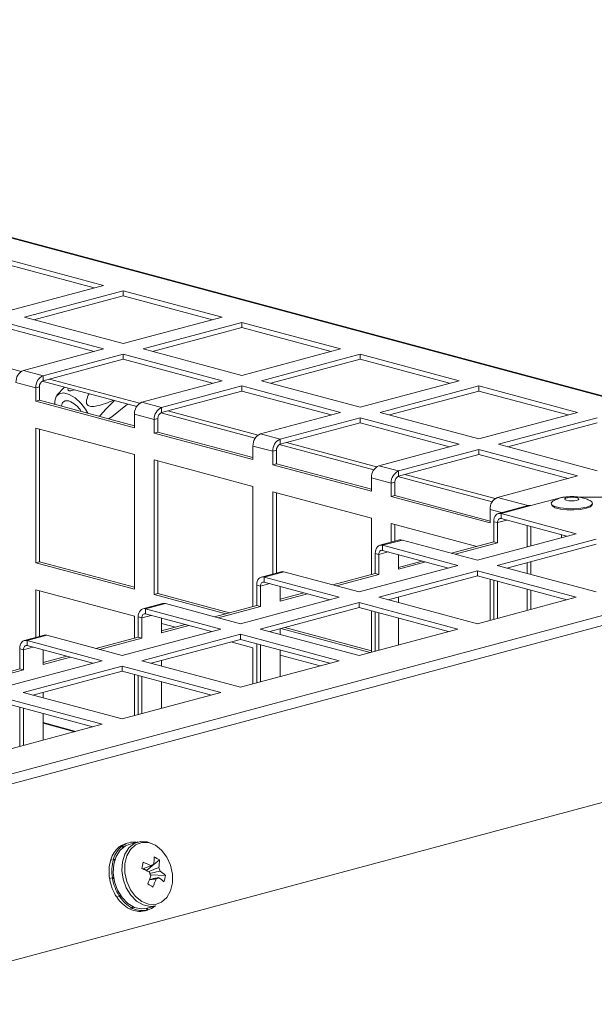
# Model space of a CAD drawing. Units: millimetres. Extents: x 5 to 589, y 0 to 415.
# Drawn here: x 488 to 496, y 385 to 399 of the extents above; entities that cross this region are included whole.
import ezdxf

# ---------------------------------------------------------------- set-up
doc = ezdxf.new("R2010")
doc.units = ezdxf.units.MM

msp = doc.modelspace()

# ---------------------------------------------------------------- linework, layer by layer
at = {"color": 8, "linetype": 'Continuous', "lineweight": 15}
for p, q in [((501.888988, 392.139198), (476.386587, 398.971573)), ((495.455747, 392.015899), (495.019264, 392.132838)), ((495.079971, 391.915212), (494.913197, 391.959892)), ((495.019264, 391.772067), (495.154121, 391.808197)), ((493.322209, 391.317407), (493.457062, 391.353536)), ((491.625153, 390.862747), (491.760006, 390.898876)), ((489.928093, 390.408086), (490.062955, 390.444217)), ((488.231042, 389.953427), (488.365895, 389.989556)), ((488.513881, 388.900974), (488.965749, 388.779914))]:
    msp.add_line(p, q, dxfattribs=at)
at = {"color": 7, "linetype": 'Continuous', "lineweight": 15}
for p, q in [((501.9292, 392.139185), (476.425404, 398.971934)), ((489.378874, 395.168316), (487.964661, 395.547199)), ((489.244019, 395.132181), (487.964661, 395.474935)), ((487.964662, 394.789433), (489.378874, 395.168316)), ((489.661716, 395.092539), (488.247504, 394.713656)), ((491.075931, 394.713656), (489.661716, 395.092539)), ((489.661716, 395.020275), (489.661716, 395.092539)), ((489.661716, 395.020275), (488.382361, 394.677522)), ((490.941076, 394.67752), (489.661716, 395.020275)), ((488.247504, 394.713656), (489.661719, 394.334773)), ((489.661719, 394.334773), (491.075931, 394.713656)), ((489.378875, 394.258996), (487.964661, 394.637879)), ((489.24402, 394.22286), (487.964661, 394.565615)), ((491.358773, 394.637879), (489.944561, 394.258996)), ((491.358773, 394.565615), (490.079418, 394.222861)), ((492.772986, 394.258996), (491.358773, 394.637879)), ((491.358773, 394.565615), (491.358773, 394.637879)), ((492.638132, 394.22286), (491.358773, 394.565615)), ((486.906091, 394.282), (488.198475, 393.935756)), ((488.23104, 393.951478), (489.378875, 394.258996)), ((489.944561, 394.258996), (491.358774, 393.880113)), ((491.358774, 393.880113), (492.772986, 394.258996)), ((489.661717, 394.183219), (488.513882, 393.875701)), ((489.661717, 394.110955), (488.513882, 393.803437)), ((491.075931, 393.804336), (489.661717, 394.183219)), ((489.661717, 394.110955), (489.661717, 394.183219)), ((490.941077, 393.7682), (489.661717, 394.110955)), ((493.05583, 394.183219), (491.641617, 393.804336)), ((493.05583, 394.110954), (491.776475, 393.768201)), ((494.470043, 393.804336), (493.05583, 394.183219)), ((493.05583, 394.110954), (493.05583, 394.183219)), ((494.335188, 393.7682), (493.05583, 394.110954)), ((488.513882, 393.875701), (488.23104, 393.951478)), ((488.513882, 393.803437), (488.513882, 393.875701)), ((488.603148, 393.82734), (489.895531, 393.481096)), ((489.928095, 393.496818), (491.075931, 393.804336)), ((491.641617, 393.804336), (493.055831, 393.425453)), ((493.055831, 393.425453), (494.470043, 393.804336)), ((488.407815, 393.702756), (488.124973, 393.778532)), ((488.407815, 393.702756), (488.460848, 393.716964)), ((488.407815, 393.702756), (488.407815, 393.510081)), ((488.460848, 393.716964), (488.460848, 393.524289)), ((488.50163, 393.798202), (489.854019, 393.435882)), ((488.819685, 393.712979), (488.712199, 393.595398)), ((491.358774, 393.728559), (490.210938, 393.421041)), ((492.772987, 393.349676), (491.358774, 393.728559)), ((491.358774, 393.656295), (491.358774, 393.728559)), ((494.752886, 393.728559), (493.338674, 393.349676)), ((496.167099, 393.349675), (494.752886, 393.728559)), ((494.752886, 393.656294), (494.752886, 393.728559)), ((488.460848, 393.524289), (488.407815, 393.510081)), ((488.460848, 393.524289), (489.822029, 393.159614)), ((491.358774, 393.656295), (490.210938, 393.348777)), ((492.638132, 393.31354), (491.358774, 393.656295)), ((494.752886, 393.656294), (493.473531, 393.313541)), ((496.032244, 393.31354), (494.752886, 393.656294)), ((488.407815, 393.510081), (489.822028, 393.131198)), ((489.499296, 393.286501), (489.724289, 393.470635)), ((490.210938, 393.421041), (489.928095, 393.496818)), ((490.210938, 393.348777), (490.210938, 393.421041)), ((489.450441, 393.259167), (489.499296, 393.286501)), ((489.453138, 393.258433), (489.467845, 393.267273)), ((489.822028, 393.131198), (489.822028, 393.323873)), ((490.104872, 393.248096), (489.822028, 393.323873)), ((490.104872, 393.248096), (490.157905, 393.262304)), ((490.104872, 393.248096), (490.104872, 393.055421)), ((490.157905, 393.262304), (490.157905, 393.069629)), ((490.198685, 393.343542), (491.551074, 392.981222)), ((490.300204, 393.372679), (491.592588, 393.026436)), ((491.625152, 393.042158), (492.772987, 393.349676)), ((493.055831, 393.273899), (491.907995, 392.966381)), ((494.470044, 392.895015), (493.055831, 393.273899)), ((493.055831, 393.201634), (493.055831, 393.273899)), ((493.338674, 393.349676), (494.752887, 392.970792)), ((494.752887, 392.970792), (496.167099, 393.349675)), ((496.449942, 393.273899), (495.03573, 392.895016)), ((489.822028, 392.745802), (488.407815, 393.124686)), ((488.407815, 393.124686), (488.407815, 391.1978)), ((488.460848, 393.11048), (488.460848, 391.212008)), ((493.055831, 393.201634), (491.907995, 392.894116)), ((494.335189, 392.85888), (493.055831, 393.201634)), ((496.449942, 393.201634), (495.170587, 392.858881)), ((490.157905, 393.069629), (490.104872, 393.055421)), ((490.104872, 393.055421), (491.519085, 392.676538)), ((490.157905, 393.069629), (491.519085, 392.704954)), ((491.907995, 392.966381), (491.625152, 393.042158)), ((491.907995, 392.894116), (491.907995, 392.966381)), ((491.519085, 392.676538), (491.519085, 392.869212)), ((491.801928, 392.793435), (491.519085, 392.869212)), ((491.895742, 392.888882), (493.248131, 392.526562)), ((491.997261, 392.918019), (493.289644, 392.571775)), ((493.322208, 392.587498), (494.470044, 392.895015)), ((494.752887, 392.819239), (493.605051, 392.511721)), ((496.1671, 392.440355), (494.752887, 392.819239)), ((494.752887, 392.746974), (494.752887, 392.819239)), ((495.03573, 392.895016), (496.449943, 392.516132)), ((489.822028, 390.818917), (489.822028, 392.745802)), ((491.801928, 392.793435), (491.854962, 392.807644)), ((491.801928, 392.793435), (491.801928, 392.600761)), ((491.854962, 392.807644), (491.854962, 392.614969)), ((494.752887, 392.746974), (493.605051, 392.439456)), ((496.032245, 392.40422), (494.752887, 392.746974)), ((491.519085, 392.291142), (490.104872, 392.670025)), ((490.104872, 392.670025), (490.104872, 390.74314)), ((490.157905, 392.655819), (490.157905, 390.757348)), ((491.854962, 392.614969), (491.801928, 392.600761)), ((491.801928, 392.600761), (493.216141, 392.221877)), ((491.854962, 392.614969), (493.216141, 392.250294)), ((493.605051, 392.511721), (493.322208, 392.587498)), ((493.216141, 392.221877), (493.216141, 392.414552)), ((493.498984, 392.338775), (493.216141, 392.414552)), ((493.592798, 392.434221), (494.945187, 392.071902)), ((493.605051, 392.439456), (493.605051, 392.511721)), ((493.694316, 392.463359), (494.9867, 392.117115)), ((495.019264, 392.132838), (496.1671, 392.440355)), ((491.519085, 390.573723), (491.519085, 392.291142)), ((493.498984, 392.338775), (493.552018, 392.352984)), ((493.498984, 392.338775), (493.498984, 392.146101)), ((493.552018, 392.352984), (493.552018, 392.160309)), ((493.216141, 391.836482), (491.801928, 392.215365)), ((491.801928, 392.215365), (491.801928, 391.03699)), ((491.854962, 392.201159), (491.854962, 391.051198)), ((493.552018, 392.160309), (493.498984, 392.146101)), ((493.498984, 392.146101), (494.913197, 391.767217)), ((493.552018, 392.160309), (494.913198, 391.795634)), ((495.95618, 392.13919), (495.49656, 392.016053)), ((495.997188, 392.13919), (495.95618, 392.13919)), ((499.532725, 392.139191), (496.164982, 392.13919)), ((475.96232, 384.93578), (502.584891, 392.068261)), ((495.457743, 392.016414), (495.03348, 391.90275)), ((495.072298, 391.902388), (495.49656, 392.016053)), ((476.060663, 384.819045), (502.683234, 391.951526)), ((493.216141, 391.028387), (493.216141, 391.836482)), ((494.913197, 391.767217), (494.913197, 391.959892)), ((496.149423, 391.613814), (495.072298, 391.902388)), ((495.072298, 391.830123), (495.072298, 391.902388)), ((496.014568, 391.577679), (495.072298, 391.830123)), ((494.724301, 391.432429), (493.498984, 391.760705)), ((493.498984, 391.760705), (493.498984, 391.491654)), ((493.552018, 391.746499), (493.552018, 391.505862)), ((494.966231, 391.786275), (495.019264, 391.772067)), ((494.966231, 391.786275), (494.966231, 391.497263)), ((495.019264, 391.772067), (495.019264, 391.483055)), ((495.443527, 391.424695), (495.443527, 391.730682)), ((495.496561, 391.716455), (495.496561, 391.438905)), ((494.735211, 391.234931), (496.149423, 391.613814)), ((495.935679, 391.598829), (495.935679, 391.556541)), ((493.619268, 391.523867), (493.336424, 391.44809)), ((493.375242, 391.447728), (493.658085, 391.523505)), ((494.452367, 391.159154), (493.375242, 391.447728)), ((493.375242, 391.375463), (493.375242, 391.447728)), ((493.658085, 391.523505), (494.735211, 391.234931)), ((494.966231, 391.497263), (494.36115, 391.335155)), ((495.019264, 391.483055), (494.414183, 391.320947)), ((495.019264, 391.483055), (494.966231, 391.497263)), ((496.432265, 391.538037), (495.018053, 391.159154)), ((496.432265, 391.465773), (495.152906, 391.123018)), ((493.269176, 391.331615), (493.322209, 391.317407)), ((493.269176, 391.331615), (493.269176, 391.042603)), ((493.322209, 391.317407), (493.322209, 391.028395)), ((494.317512, 391.123019), (493.375242, 391.375463)), ((493.605052, 391.104172), (493.605052, 391.313891)), ((488.460848, 391.212008), (488.407815, 391.1978)), ((488.407815, 391.1978), (489.822028, 390.818917)), ((488.460848, 391.212008), (489.822029, 390.847333)), ((493.038151, 390.78027), (494.452367, 391.159154)), ((493.996482, 391.20904), (493.605052, 391.104172)), ((493.94345, 391.223248), (493.605053, 391.132588)), ((495.018053, 391.159154), (496.432267, 390.780271)), ((495.443527, 391.045157), (495.443527, 391.200873)), ((495.496561, 391.215083), (495.496561, 391.030953)), ((491.922208, 391.069205), (491.639369, 390.99343)), ((491.678187, 390.993068), (491.961026, 391.068844)), ((492.755312, 390.704494), (491.678187, 390.993068)), ((491.678187, 390.920804), (491.678187, 390.993068)), ((491.961026, 391.068844), (493.038151, 390.78027)), ((493.269176, 391.042603), (492.66409, 390.880494)), ((493.322209, 391.028395), (492.717123, 390.866286)), ((493.322209, 391.028395), (493.269176, 391.042603)), ((494.73521, 391.083378), (493.320994, 390.704493)), ((494.73521, 391.011113), (493.455855, 390.66836)), ((496.149424, 390.704494), (494.73521, 391.083378)), ((494.73521, 391.011113), (494.73521, 391.083378)), ((496.014569, 390.668359), (494.73521, 391.011113)), ((491.57212, 390.876955), (491.625153, 390.862747)), ((491.57212, 390.876955), (491.57212, 390.587943)), ((491.625153, 390.862747), (491.625153, 390.573735)), ((492.620457, 390.668359), (491.678187, 390.920804)), ((491.907992, 390.649511), (491.907992, 390.85923)), ((494.913197, 390.373288), (494.913197, 390.963441)), ((494.966231, 390.949215), (494.966231, 390.3875)), ((495.019264, 390.935007), (495.019264, 390.401706)), ((489.822028, 390.433544), (488.407815, 390.812428)), ((488.407815, 390.812428), (488.407815, 390.12766)), ((488.460848, 390.798222), (488.460848, 390.141869)), ((490.157905, 390.757348), (490.104872, 390.74314)), ((490.104872, 390.74314), (491.128169, 390.468987)), ((490.157905, 390.757348), (491.181202, 390.483196)), ((491.3411, 390.325611), (492.755312, 390.704494)), ((492.299427, 390.75438), (491.907992, 390.649511)), ((492.246394, 390.768589), (491.907997, 390.677928)), ((493.320994, 390.704493), (494.735207, 390.32561)), ((493.605052, 390.628388), (493.605052, 390.708325)), ((494.735207, 390.32561), (496.149424, 390.704494)), ((495.443527, 390.51537), (495.443527, 390.821358)), ((495.496561, 390.807154), (495.496561, 390.529581)), ((490.225157, 390.614547), (489.942309, 390.538769)), ((489.981127, 390.538407), (490.263974, 390.614185)), ((490.263974, 390.614185), (491.3411, 390.325611)), ((491.57212, 390.587943), (490.967035, 390.425834)), ((491.625153, 390.573735), (491.020068, 390.411626)), ((491.625153, 390.573735), (491.57212, 390.587943)), ((493.038154, 390.628718), (491.623942, 390.249835)), ((494.452368, 390.249834), (493.038154, 390.628718)), ((493.038154, 390.556453), (493.038154, 390.628718)), ((489.822028, 390.119058), (489.822028, 390.433544)), ((489.875061, 390.422294), (489.928093, 390.408086)), ((489.875061, 390.422294), (489.875061, 390.133282)), ((491.058252, 390.249833), (489.981127, 390.538407)), ((489.981127, 390.466142), (489.981127, 390.538407)), ((490.923397, 390.213698), (489.981127, 390.466142)), ((493.038154, 390.556453), (491.758795, 390.213699)), ((494.317513, 390.213699), (493.038154, 390.556453)), ((493.216141, 389.918624), (493.216141, 390.508776)), ((493.269176, 390.494555), (493.269176, 389.93284)), ((493.322209, 390.480347), (493.322209, 389.947046)), ((489.928093, 390.408086), (489.928093, 390.119074)), ((490.408942, 390.276304), (490.210937, 390.329351)), ((490.549334, 390.313928), (490.210937, 390.223267)), ((490.210941, 390.194852), (490.210941, 390.404571)), ((490.602367, 390.299719), (490.210941, 390.194852)), ((493.605052, 390.022823), (493.605052, 390.404589)), ((488.528097, 390.159886), (488.245258, 390.08411)), ((488.284076, 390.083748), (488.566915, 390.159524)), ((488.566915, 390.159524), (489.64404, 389.87095)), ((489.64404, 389.87095), (491.058252, 390.249833)), ((491.341095, 390.174057), (489.926883, 389.795173)), ((492.755308, 389.795173), (491.341095, 390.174057)), ((491.341095, 390.101792), (491.341095, 390.174057)), ((491.623942, 390.249835), (493.038156, 389.870951)), ((491.907992, 390.173727), (491.907992, 390.253664)), ((491.919928, 390.256866), (493.199286, 389.914112)), ((491.972961, 390.271075), (493.216141, 389.938013)), ((493.038156, 389.870951), (494.452368, 390.249834)), ((489.361201, 389.795174), (488.284076, 390.083748)), ((488.284076, 390.011484), (488.284076, 390.083748)), ((489.226346, 389.759039), (488.284076, 390.011484)), ((489.875061, 390.133282), (489.269984, 389.971175)), ((489.928093, 390.119074), (489.323016, 389.956967)), ((489.928093, 390.119074), (489.875061, 390.133282)), ((491.341095, 390.101792), (490.061736, 389.759038)), ((491.519085, 389.978884), (491.200701, 390.064183)), ((492.620453, 389.759038), (491.341095, 390.101792)), ((491.57212, 390.039895), (491.57212, 389.47818)), ((491.625153, 390.025687), (491.625153, 389.492386)), ((488.178009, 389.967635), (488.231042, 389.953427)), ((488.178009, 389.967635), (488.178009, 389.678623)), ((488.231042, 389.953427), (488.231042, 389.664415)), ((488.513881, 389.740191), (488.513881, 389.94991)), ((488.852283, 389.859269), (488.513886, 389.768608)), ((491.519085, 389.463982), (491.519085, 389.978884)), ((491.907992, 389.568162), (491.907992, 389.949928)), ((492.48006, 389.721428), (491.907994, 389.874691)), ((487.946989, 389.416291), (489.361201, 389.795174)), ((489.644043, 389.719398), (488.229831, 389.340515)), ((488.905316, 389.845061), (488.513881, 389.740191)), ((491.058257, 389.340514), (489.644043, 389.719398)), ((489.644043, 389.647133), (489.644043, 389.719398)), ((489.926883, 389.795173), (491.341096, 389.41629)), ((490.210941, 389.719068), (490.210941, 389.799005)), ((491.341096, 389.41629), (492.755308, 389.795173)), ((476.660309, 382.443299), (503.28288, 389.57578)), ((476.70948, 382.457185), (503.332051, 389.589666)), ((488.178009, 389.678623), (487.572924, 389.516514)), ((488.231042, 389.664415), (487.625957, 389.502306)), ((488.231042, 389.664415), (488.178009, 389.678623)), ((489.644043, 389.647133), (488.364684, 389.304379)), ((490.923402, 389.304379), (489.644043, 389.647133)), ((489.822028, 389.009318), (489.822028, 389.599447)), ((489.875061, 389.585234), (489.875061, 389.023519)), ((489.928093, 389.571026), (489.928093, 389.037725)), ((490.210941, 389.113503), (490.210941, 389.495269)), ((488.229831, 389.340515), (489.644045, 388.961631)), ((488.513881, 389.264407), (488.513881, 389.344344)), ((489.644045, 388.961631), (491.058257, 389.340514)), ((489.361197, 388.885853), (487.946984, 389.264737)), ((489.226342, 388.849718), (487.946984, 389.192472)), ((488.178009, 389.130575), (488.178009, 388.56886)), ((488.231042, 389.116367), (488.231042, 388.583066)), ((488.513881, 388.658842), (488.513881, 389.040608)), ((487.946985, 388.50697), (489.361197, 388.885853)), ((488.982009, 388.784263), (488.513881, 388.90968)), ((489.738873, 387.190121), (489.699536, 387.178999)), ((489.870623, 387.201365), (489.745672, 387.166068)), ((489.842064, 387.198839), (489.842692, 387.193473)), ((489.853351, 387.197472), (489.843517, 387.194686)), ((489.853391, 387.196499), (489.853351, 387.197472)), ((489.613635, 387.137298), (489.623469, 387.140084)), ((489.614501, 387.135588), (489.613635, 387.137298)), ((489.652972, 387.14842), (489.643137, 387.145634)), ((489.643137, 387.145634), (489.662133, 387.114848)), ((489.64392, 387.141631), (489.656443, 387.12076)), ((489.664067, 387.126449), (489.652972, 387.14842)), ((489.483701, 386.948729), (489.493535, 386.951515)), ((489.48819, 386.945538), (489.483701, 386.948729)), ((489.523038, 386.959851), (489.513203, 386.957065)), ((489.513203, 386.957065), (489.544125, 386.9383)), ((489.519097, 386.947083), (489.537296, 386.936573)), ((489.540628, 386.94729), (489.523038, 386.959851)), ((490.180108, 386.943253), (489.996006, 386.791812)), ((489.996006, 386.791812), (489.948826, 386.819634)), ((489.996006, 386.791812), (489.995409, 386.789337)), ((489.465458, 386.680492), (489.475292, 386.683278)), ((489.474285, 386.680912), (489.465458, 386.680492)), ((489.504795, 386.691614), (489.49496, 386.688827)), ((489.49496, 386.688827), (489.526941, 386.691105)), ((489.523298, 386.692473), (489.504795, 386.691614)), ((489.507213, 386.676903), (489.525312, 386.680102)), ((490.265831, 386.723577), (490.050172, 386.729463)), ((489.564705, 386.417775), (489.57454, 386.420561)), ((489.604042, 386.428897), (489.594208, 386.426111)), ((489.61758, 386.442905), (489.604042, 386.428897)), ((489.612045, 386.416932), (489.624304, 386.432809)), ((489.749924, 386.243975), (489.759758, 386.246761)), ((489.789261, 386.255097), (489.779427, 386.252311)), ((489.793543, 386.277782), (489.789261, 386.255097)), ((489.80032, 386.24965), (489.80284, 386.273191)), ((489.962318, 386.214282), (489.972152, 386.217045)), ((489.972811, 386.217056), (490.009456, 386.227429)), ((490.001655, 386.225381), (489.99182, 386.222618)), ((489.995311, 386.24958), (490.001655, 386.225381)), ((490.004003, 386.251857), (490.128954, 386.287178)), ((490.012246, 386.228217), (490.00423, 386.251918))]:
    msp.add_line(p, q, dxfattribs=at)
at = {"color": 7, "linetype": 'Continuous', "lineweight": 15, "flags": 128}
for points in [[(489.1531, 393.338829), (489.12149, 393.395289), (489.053408, 393.483892), (488.972775, 393.55714), (488.888328, 393.607042), (488.809216, 393.628237), (488.744014, 393.618427), (488.699787, 393.57863), (488.681329, 393.513212), (488.683563, 393.464623)], [(488.779005, 393.439053), (488.779094, 393.444823), (488.793235, 393.492212), (488.829352, 393.516755), (488.881946, 393.514662)], [(496.185371, 392.106992), (496.180784, 392.117374), (496.161715, 392.126493), (496.131066, 392.132963), (496.093513, 392.1358), (496.054767, 392.13457), (496.020725, 392.129461), (495.996575, 392.121252), (495.985989, 392.111191), (495.990576, 392.100809), (496.009646, 392.091689), (496.040293, 392.085219), (496.077847, 392.082383), (496.116593, 392.083612), (496.150635, 392.088722), (496.174784, 392.096931), (496.185371, 392.106992)], [(495.49656, 392.016053), (495.475868, 392.018817), (495.457743, 392.016414)], [(496.347682, 392.087385), (496.371894, 392.071172), (496.381793, 392.043662), (496.355976, 392.016905), (496.297561, 391.994127), (496.213585, 391.978076), (496.114184, 391.970687), (496.011342, 391.972852), (495.917473, 391.98431), (495.843888, 392.003679), (495.799466, 392.028622), (495.789567, 392.056131)], [(495.789567, 392.056131), (495.815383, 392.082889), (495.821767, 392.086411)], [(496.377329, 392.034815), (496.376615, 392.0259), (496.351251, 391.999611), (496.293854, 391.977232), (496.211349, 391.961461), (496.113685, 391.954201), (496.012643, 391.956328), (495.92041, 391.967586), (495.848114, 391.986616), (495.804469, 392.011123), (495.794033, 392.034815)], [(494.966231, 391.786275), (494.968269, 391.813937), (494.974305, 391.839425), (494.984107, 391.86179), (494.997297, 391.880147), (495.01337, 391.893827), (495.031708, 391.90226), (495.051605, 391.905152), (495.072298, 391.902388)], [(495.019264, 391.772067), (495.020284, 391.785898), (495.023301, 391.798642), (495.028202, 391.809825), (495.034797, 391.819014), (495.042834, 391.825843), (495.052002, 391.830071), (495.061951, 391.831517), (495.072298, 391.830123)], [(493.269176, 391.331615), (493.271214, 391.359277), (493.27725, 391.384765), (493.287051, 391.40713), (493.300242, 391.425487), (493.316315, 391.439167), (493.334652, 391.4476), (493.35455, 391.450492), (493.375242, 391.447728)], [(493.658085, 391.523505), (493.637393, 391.526269), (493.619268, 391.523867)], [(493.322209, 391.317407), (493.323228, 391.331238), (493.326246, 391.343982), (493.331146, 391.355165), (493.337742, 391.364355), (493.345778, 391.371183), (493.354947, 391.375411), (493.364896, 391.376857), (493.375242, 391.375463)], [(491.57212, 390.876955), (491.574158, 390.904617), (491.580194, 390.930105), (491.589996, 390.95247), (491.603186, 390.970827), (491.619259, 390.984507), (491.637597, 390.99294), (491.657494, 390.995832), (491.678187, 390.993068)], [(491.961026, 391.068844), (491.940333, 391.071608), (491.922208, 391.069205)], [(491.625153, 390.862747), (491.626173, 390.876578), (491.62919, 390.889322), (491.634091, 390.900505), (491.640686, 390.909695), (491.648723, 390.916523), (491.657891, 390.920751), (491.66784, 390.922197), (491.678187, 390.920804)], [(490.263974, 390.614185), (490.243282, 390.616949), (490.225157, 390.614547)], [(489.875061, 390.422294), (489.877098, 390.449956), (489.883134, 390.475444), (489.892936, 390.497809), (489.906127, 390.516166), (489.9222, 390.529846), (489.940537, 390.538279), (489.960434, 390.541171), (489.981127, 390.538407)], [(489.928093, 390.408086), (489.929113, 390.421917), (489.932131, 390.434661), (489.937031, 390.445844), (489.943627, 390.455034), (489.951663, 390.461862), (489.960832, 390.46609), (489.97078, 390.467536), (489.981127, 390.466142)], [(488.566915, 390.159524), (488.546222, 390.162288), (488.528097, 390.159886)], [(488.178009, 389.967635), (488.180047, 389.995297), (488.186083, 390.020785), (488.195885, 390.043151), (488.209075, 390.061507), (488.225148, 390.075187), (488.243486, 390.08362), (488.263383, 390.086513), (488.284076, 390.083748)], [(488.231042, 389.953427), (488.232062, 389.967258), (488.235079, 389.980002), (488.23998, 389.991185), (488.246575, 390.000375), (488.254612, 390.007203), (488.26378, 390.011431), (488.273729, 390.012877), (488.284076, 390.011484)], [(490.100743, 387.164628), (490.004148, 387.203783), (489.907223, 387.208879), (489.817166, 387.179484), (489.740655, 387.117831), (489.683357, 387.028476), (489.649532, 386.918044), (489.641682, 386.794715), (489.660398, 386.667641), (489.704278, 386.546269), (489.770077, 386.439557), (489.852909, 386.355455), (489.946634, 386.300198), (490.044306, 386.277864), (490.128954, 386.287178)], [(490.120879, 387.154347), (490.023948, 387.192853), (489.92702, 387.195557), (489.837955, 387.162272), (489.763968, 387.095679), (489.711052, 387.001187), (489.683485, 386.886417), (489.683516, 386.760698), (489.711127, 386.634197), (489.764089, 386.517152), (489.838117, 386.419084), (489.927198, 386.347916), (490.024129, 386.309411), (490.121058, 386.306683), (490.210122, 386.339968), (490.284109, 386.406561), (490.337033, 386.501055), (490.364592, 386.615823), (490.36457, 386.741567), (490.33695, 386.868066), (490.283988, 386.985088), (490.209969, 387.083158), (490.120879, 387.154347)], [(489.745672, 387.166068), (489.692215, 387.144187), (489.615704, 387.082534), (489.558406, 386.993179), (489.524582, 386.882724), (489.516732, 386.759417), (489.535448, 386.632344), (489.579327, 386.510948), (489.645127, 386.40426), (489.727959, 386.320158), (489.821683, 386.264878), (489.919356, 386.242567), (490.004003, 386.251857)]]:
    msp.add_lwpolyline(points, dxfattribs=at)
at = {"color": 7, "linetype": 'Continuous', "lineweight": 15}
for centre, radius, start, end in [((488.302036, 393.788938), 0.177369, 113.5955198, 183.3632463), ((488.584879, 393.713161), 0.177369, 113.5955198, 183.3632463), ((488.549391, 393.722161), 0.088695, 113.600007, 183.3587591), ((488.764624, 393.199607), 0.336191, 29.3520932, 69.5754603), ((489.999092, 393.334278), 0.177369, 113.5955198, 183.3632463), ((490.281935, 393.258501), 0.177369, 113.5955198, 183.3632463), ((490.246447, 393.2675), 0.088695, 113.600007, 183.3587591), ((491.696148, 392.879618), 0.177369, 113.5955198, 183.3632463), ((491.978992, 392.803841), 0.177369, 113.5955198, 183.3632463), ((491.943504, 392.81284), 0.088695, 113.600007, 183.3587591), ((493.393205, 392.424958), 0.177369, 113.5955198, 183.3632463), ((493.676048, 392.349181), 0.177369, 113.5955198, 183.3632463), ((493.64056, 392.35818), 0.088695, 113.600007, 183.3587591), ((495.090261, 391.970298), 0.177369, 113.5955198, 183.3632463), ((489.774427, 386.915404), 0.274027, 105.8605608, 125.928447), ((489.813138, 386.927526), 0.272851, 83.9144955, 125.9452183), ((489.841477, 386.841929), 0.373377, 129.38015, 163.3790332), ((489.880586, 386.853166), 0.373125, 129.3665043, 163.3859349), ((490.051779, 386.775802), 0.594017, 164.358334, 189.2330263), ((490.091116, 386.786924), 0.594017, 164.358334, 189.2330263), ((486.364528, 387.723199), 3.67502, 345.7645433, 347.2261547), ((489.373726, 385.507541), 1.516298, 63.1469211, 67.7205042), ((489.245276, 387.016015), 0.860681, 350.7731436, 358.0865065), ((489.802516, 386.388409), 0.671139, 55.7632178, 63.1655714), ((489.318977, 386.972082), 0.861614, 350.7771078, 358.0825423), ((489.353145, 385.419255), 1.513145, 63.1421506, 67.725264), ((490.17348, 386.793332), 0.138845, 190.0185165, 212.6045513), ((490.100538, 386.820454), 0.057839, 95.6719664, 136.4113336), ((490.052899, 386.759332), 0.138412, 9.982731, 32.6403368), ((489.750346, 386.141567), 0.777471, 48.4687526, 55.6335501), ((490.126171, 386.779884), 0.668107, 189.8314275, 212.8193627), ((490.165485, 386.791007), 0.668089, 189.8338384, 212.8205472), ((488.79759, 387.118585), 1.320964, 336.8758497, 342.3705131), ((488.872667, 387.074419), 1.32049, 336.8748612, 342.3715016), ((490.125468, 386.732009), 0.057772, 275.6404101, 316.4381335), ((489.726088, 386.047714), 0.781059, 48.4701049, 55.6025915), ((489.545242, 386.848431), 0.731325, 342.8204796, 350.1701351), ((484.230437, 376.707464), 11.458179, 59.2608815, 59.6941005), ((489.983019, 386.677172), 0.491928, 213.4789955, 241.7161735), ((490.022074, 386.687986), 0.491522, 213.4671076, 241.7280913), ((489.895663, 386.508584), 0.301756, 243.4920613, 282.7613002), ((489.935036, 386.519982), 0.30204, 243.5112672, 282.7420944), ((489.933648, 386.496251), 0.279321, 286.3430444, 310.2117199)]:
    msp.add_arc(centre, radius, start, end, dxfattribs=at)
for points, knots in [([(488.873936, 393.698442), (488.872727, 393.696162), (488.867717, 393.686714), (488.869649, 393.675022), (488.876756, 393.664695), (488.886945, 393.660213), (488.902406, 393.659145), (488.927792, 393.663086), (488.949665, 393.668604), (488.962544, 393.674489), (488.962838, 393.674624)], [0, 0, 0, 0, 0.073351701, 0.30393782, 0.407370597, 0.511787308, 0.603326488, 0.735830603, 0.993954397, 1, 1, 1, 1]), ([(489.172114, 393.618562), (489.157042, 393.588611), (489.138736, 393.552234), (489.133253, 393.502139), (489.135115, 393.481305), (489.142217, 393.464081), (489.153029, 393.451394), (489.171192, 393.440534), (489.216343, 393.431082), (489.339926, 393.449919), (489.444116, 393.49286), (489.5218, 393.524878)], [0, 0, 0, 0, 0.173844989, 0.211136794, 0.248698212, 0.272670561, 0.296733005, 0.325648176, 0.375246508, 0.534185305, 1, 1, 1, 1]), ([(489.536339, 393.520995), (489.476473, 393.462207), (489.403666, 393.390711), (489.334547, 393.308173), (489.322263, 393.293502)], [0, 0, 0, 0, 0.822262274, 1, 1, 1, 1]), ([(496.343214, 392.088245), (496.326055, 392.096661), (496.284649, 392.116969), (496.209323, 392.136085), (496.113193, 392.14785), (496.004568, 392.143434), (495.90472, 392.125127), (495.847113, 392.09647), (495.822762, 392.084356)], [0, 0, 0, 0, 0.106124246, 0.256076932, 0.434177678, 0.643411397, 0.84926875, 1, 1, 1, 1]), ([(489.842064, 387.198839), (489.842185, 387.198507), (489.842428, 387.197842), (489.842908, 387.196469), (489.843274, 387.195399), (489.843517, 387.194686)], [0, 0, 0, 0, 0.25043123, 0.500706729, 1, 1, 1, 1]), ([(489.623469, 387.140084), (489.620312, 387.138509), (489.615578, 387.136146), (489.609287, 387.132954), (489.606152, 387.131339), (489.604583, 387.130532)], [0, 0, 0, 0, 0.500121994, 0.749941738, 1, 1, 1, 1]), ([(489.64392, 387.141631), (489.643849, 387.141984), (489.643707, 387.142691), (489.643429, 387.144013), (489.643254, 387.144986), (489.643137, 387.145634)], [0, 0, 0, 0, 0.250267846, 0.500347233, 1, 1, 1, 1]), ([(489.493535, 386.951515), (489.491223, 386.948931), (489.487757, 386.945056), (489.483168, 386.939871), (489.480896, 386.937264), (489.47976, 386.935961)], [0, 0, 0, 0, 0.500304925, 0.750051643, 1, 1, 1, 1]), ([(489.519097, 386.947083), (489.518593, 386.947923), (489.517586, 386.949602), (489.515607, 386.952923), (489.514165, 386.955408), (489.513203, 386.957065)], [0, 0, 0, 0, 0.250107166, 0.500183389, 1, 1, 1, 1]), ([(489.943375, 386.817612), (489.975539, 386.829595), (490.013884, 386.843881), (490.05243, 386.858049), (490.058644, 386.860333)], [0, 0, 0, 0, 0.838801729, 1, 1, 1, 1]), ([(490.029918, 386.780378), (490.069435, 386.795652), (490.115955, 386.813632), (490.162453, 386.831324), (490.169452, 386.833987)], [0, 0, 0, 0, 0.849479468, 1, 1, 1, 1]), ([(490.189216, 386.783326), (490.181788, 386.781761), (490.135292, 386.771965), (490.088638, 386.762246), (490.049436, 386.754079)], [0, 0, 0, 0, 0.159748622, 1, 1, 1, 1]), ([(490.094821, 386.87801), (490.087824, 386.875344), (490.078791, 386.871901), (490.069748, 386.868428), (490.06771, 386.867645)], [0, 0, 0, 0, 0.774634183, 1, 1, 1, 1]), ([(489.475292, 386.683278), (489.474039, 386.680362), (489.47216, 386.675988), (489.469693, 386.670165), (489.468481, 386.667257), (489.467876, 386.665804)], [0, 0, 0, 0, 0.5002673049, 0.7502230404, 1, 1, 1, 1]), ([(489.507213, 386.676903), (489.506178, 386.677902), (489.504111, 386.679897), (489.500015, 386.683855), (489.496982, 386.686839), (489.49496, 386.688827)], [0, 0, 0, 0, 0.250367069, 0.500398511, 1, 1, 1, 1]), ([(490.036567, 386.664797), (490.072756, 386.672327), (490.1164, 386.681408), (490.159901, 386.690622), (490.167332, 386.692196)], [0, 0, 0, 0, 0.829192301, 1, 1, 1, 1]), ([(490.131146, 386.674517), (490.124504, 386.67333), (490.095274, 386.668108), (490.066088, 386.663046), (490.043534, 386.659134)], [0, 0, 0, 0, 0.227251834, 1, 1, 1, 1]), ([(489.57454, 386.420561), (489.574218, 386.418084), (489.573736, 386.414369), (489.573148, 386.409477), (489.572855, 386.407032), (489.572708, 386.40581)], [0, 0, 0, 0, 0.500012147, 0.749878441, 1, 1, 1, 1]), ([(489.612045, 386.416932), (489.610548, 386.417689), (489.607555, 386.419204), (489.601599, 386.422241), (489.597164, 386.424563), (489.594208, 386.426111)], [0, 0, 0, 0, 0.250304847, 0.500296112, 1, 1, 1, 1]), ([(489.759758, 386.246761), (489.759959, 386.245361), (489.760259, 386.24326), (489.760671, 386.240553), (489.760879, 386.239218), (489.760982, 386.238551)], [0, 0, 0, 0, 0.5004259845, 0.7502819148, 1, 1, 1, 1]), ([(489.80032, 386.24965), (489.798573, 386.249861), (489.795084, 386.250283), (489.788117, 386.251131), (489.782904, 386.251839), (489.779427, 386.252311)], [0, 0, 0, 0, 0.25045211, 0.500220009, 1, 1, 1, 1]), ([(489.972152, 386.217045), (489.972285, 386.217026), (489.972486, 386.216998), (489.9727, 386.217046), (489.972784, 386.217071), (489.97281, 386.217079)], [0, 0, 0, 0, 0.57930234, 0.86888546, 1, 1, 1, 1]), ([(490.012246, 386.228217), (490.010547, 386.227728), (490.007153, 386.226753), (490.000344, 386.224887), (489.99523, 386.223525), (489.99182, 386.222618)], [0, 0, 0, 0, 0.250284721, 0.500278779, 1, 1, 1, 1])]:
    msp.add_open_spline(points, degree=3, knots=knots, dxfattribs=at)

doc.saveas('drawing.dxf')
